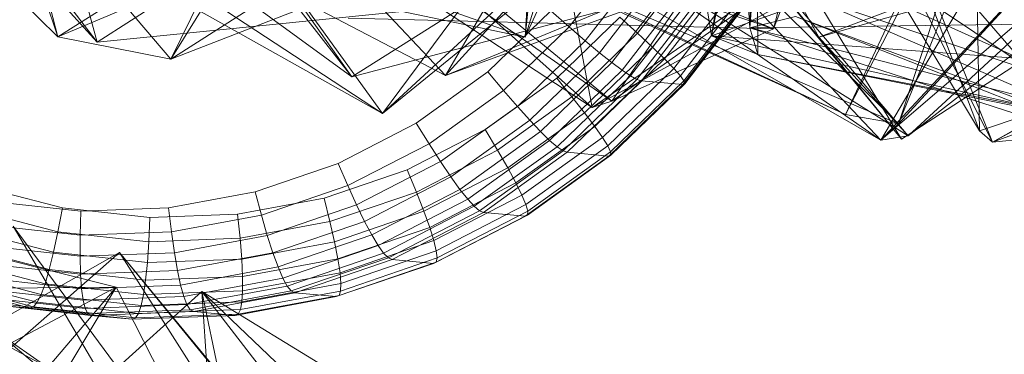
# Model space of a CAD drawing. Units: millimetres. Extents: x -9369 to -8537, y 10708 to 12570.
# Drawn here: x -9025 to -9000, y 10759 to 10767 of the extents above; entities that cross this region are included whole.
import ezdxf
from ezdxf.xclip import XClip

# ---------------------------------------------------------------- set-up
doc = ezdxf.new("R2010")
doc.units = ezdxf.units.MM
doc.header["$MEASUREMENT"] = 0
doc.header["$XCLIPFRAME"] = 0
doc.layers.add('Диван-качели садовые Лиана_1_0_Ном._пера__2', color=7, linetype='Continuous', lineweight=18)
doc.layers.add('Чертеж и Рисунок', color=7, linetype='Continuous')

# ---------------------------------------------------------------- blocks, each defined once
blk = doc.blocks.new('Чертеж_1_1', base_point=(-8953.21, 11638.979))
at = {"layer": 'Диван-качели садовые Лиана_1_0_Ном._пера__2', "color": 7, "linetype": 'Continuous', "lineweight": 18}
for p, q in [((-9013.7, 10781.61), (-9010.605, 10765.149)), ((-9004.881, 10780.518), (-9007.584, 10766.954)), ((-9026.681, 10779.923), (-9023.122, 10766.797)), ((-9013.032, 10779.488), (-9021.26, 10766.371)), ((-9001.066, 10778.558), (-9000.812, 10764.555)), ((-9006.619, 10767.158), (-9007.3, 10777.846)), ((-9006.619, 10767.158), (-9005.728, 10777.704)), ((-9006.021, 10767.134), (-9003.313, 10777.69)), ((-8997.644, 10777.636), (-9002.858, 10764.736)), ((-9024.11, 10766.936), (-9026.866, 10777.416)), ((-9007.584, 10766.954), (-9009.228, 10777.334)), ((-9009.228, 10777.334), (-8999.79, 10766.381)), ((-9010.106, 10765.301), (-9002.242, 10776.779)), ((-9002.242, 10776.779), (-9006.021, 10767.134)), ((-9010.123, 10776.494), (-9004.874, 10766.925)), ((-9002.787, 10764.342), (-9010.123, 10776.494)), ((-9014.315, 10765.953), (-9005.282, 10775.906)), ((-9024.239, 10775.647), (-9016.679, 10765.92)), ((-9012.295, 10766.925), (-9009.651, 10775.548)), ((-9013.799, 10775.472), (-9002.858, 10764.736)), ((-9013.799, 10775.472), (-9003.309, 10764.321)), ((-8999.407, 10775.17), (-9004.198, 10764.965)), ((-9002.858, 10764.736), (-8999.407, 10775.17)), ((-9000.812, 10764.555), (-9004.614, 10774.571)), ((-9004.614, 10774.571), (-9000.481, 10764.264)), ((-9006.459, 10774.211), (-9007.584, 10766.954)), ((-9006.459, 10774.211), (-9006.619, 10767.158)), ((-9006.459, 10774.211), (-9006.417, 10766.489)), ((-9003.309, 10764.321), (-8997.538, 10774.065)), ((-9009.055, 10773.952), (-9012.295, 10766.925)), ((-9005.298, 10773.693), (-9000.481, 10764.264)), ((-9012.295, 10766.925), (-9011.641, 10773.396)), ((-9023.122, 10766.797), (-9028.881, 10773.204)), ((-9015.906, 10764.99), (-9021.701, 10773.032)), ((-9021.701, 10773.032), (-9016.679, 10765.92)), ((-9015.906, 10764.99), (-9006.074, 10773.01)), ((-9004.874, 10766.925), (-9010.01, 10773.111)), ((-9002.617, 10764.432), (-9010.01, 10773.111)), ((-9024.11, 10766.936), (-9030.1, 10772.804)), ((-9010.605, 10765.149), (-9018.876, 10772.536)), ((-9018.876, 10772.536), (-9010.106, 10765.301)), ((-8995.626, 10772.595), (-9003.309, 10764.321)), ((-9002.858, 10764.736), (-8995.626, 10772.595)), ((-9023.122, 10766.797), (-9027.099, 10772.053)), ((-9025.679, 10771.592), (-9021.26, 10766.371)), ((-9024.11, 10766.936), (-9025.679, 10771.592)), ((-9013.088, 10771.573), (-9024.11, 10766.936)), ((-9021.26, 10766.371), (-9013.088, 10771.573)), ((-9006.021, 10767.134), (-9019.07, 10771.572)), ((-9019.07, 10771.572), (-9010.106, 10765.301)), ((-9001.32, 10771.536), (-9010.605, 10765.149)), ((-9010.106, 10765.301), (-9001.32, 10771.536)), ((-9007.584, 10766.954), (-8994.137, 10771.746)), ((-8995.051, 10771.396), (-9003.309, 10764.321)), ((-9002.617, 10764.432), (-8995.051, 10771.396)), ((-9004.874, 10766.925), (-8994.34, 10770.883)), ((-9002.617, 10764.432), (-8994.34, 10770.883)), ((-9018.783, 10770.71), (-9014.315, 10765.953)), ((-9014.315, 10765.953), (-9022.799, 10770.395)), ((-9016.679, 10765.92), (-9022.799, 10770.395)), ((-9000.981, 10770.383), (-9010.605, 10765.149)), ((-9012.295, 10766.925), (-9021.105, 10770.043)), ((-9012.111, 10770.112), (-9015.906, 10764.99)), ((-9012.295, 10766.925), (-9012.111, 10770.112)), ((-9003.309, 10764.321), (-9011.689, 10770.152)), ((-9011.689, 10770.152), (-9002.617, 10764.432)), ((-9004.874, 10766.925), (-8993.992, 10770.058)), ((-8993.992, 10770.058), (-9002.787, 10764.342)), ((-9024.675, 10769.922), (-9015.906, 10764.99)), ((-9003.309, 10764.321), (-9012.951, 10769.859)), ((-9016.679, 10765.92), (-9011.003, 10769.519)), ((-9015.906, 10764.99), (-9011.003, 10769.519)), ((-9007.191, 10769.741), (-8999.79, 10766.381)), ((-9002.787, 10764.342), (-9007.191, 10769.741)), ((-9023.658, 10769.301), (-9012.295, 10766.925)), ((-9022.568, 10769.371), (-9015.906, 10764.99)), ((-9021.26, 10766.371), (-9013.372, 10769.431)), ((-9004.198, 10764.965), (-9014.041, 10769.456)), ((-8991.194, 10769.399), (-9000.481, 10764.264)), ((-9014.315, 10765.953), (-9006.666, 10769.108)), ((-9012.934, 10769.018), (-9004.198, 10764.965)), ((-9012.934, 10769.018), (-9002.858, 10764.736)), ((-9009.775, 10769.018), (-9011.187, 10767.184)), ((-9021.03, 10768.879), (-9024.11, 10766.936)), ((-9009.454, 10767.023), (-9008.042, 10768.857)), ((-9020.09, 10768.744), (-9023.122, 10766.797)), ((-9021.26, 10766.371), (-9020.09, 10768.744)), ((-9009.318, 10768.724), (-9010.777, 10766.83)), ((-9009.077, 10766.672), (-9007.618, 10768.566)), ((-9003.222, 10768.583), (-8994.086, 10762.455)), ((-9000.812, 10764.555), (-9003.222, 10768.583)), ((-9008.918, 10768.475), (-9010.417, 10766.528)), ((-9008.575, 10768.269), (-9010.106, 10766.28)), ((-9009.038, 10768.377), (-9006.021, 10767.134)), ((-9008.771, 10766.375), (-9007.272, 10768.322)), ((-9002.477, 10768.286), (-9004.198, 10764.965)), ((-9008.372, 10768.118), (-9016.679, 10765.92)), ((-9013.037, 10768.133), (-9014.315, 10765.953)), ((-9008.372, 10768.118), (-9014.315, 10765.953)), ((-9008.289, 10768.107), (-9009.845, 10766.086)), ((-9008.537, 10766.134), (-9007.006, 10768.123)), ((-8989.89, 10768.255), (-9000.812, 10764.555)), ((-8989.89, 10768.255), (-9000.481, 10764.264)), ((-9014.848, 10767.93), (-9010.605, 10765.149)), ((-9008.059, 10767.989), (-9009.634, 10765.944)), ((-9007.887, 10767.915), (-9009.472, 10765.856)), ((-9007.771, 10767.885), (-9009.36, 10765.821)), ((-9008.374, 10765.949), (-9006.817, 10767.971)), ((-9008.314, 10765.724), (-9006.725, 10767.788)), ((-9008.282, 10765.819), (-9006.708, 10767.864)), ((-9008.262, 10765.744), (-9006.677, 10767.803)), ((-8998.143, 10765.614), (-9005.251, 10768.001)), ((-9005.251, 10768.001), (-8995.411, 10763.72)), ((-9014.571, 10767.661), (-9023.122, 10766.797)), ((-9013.245, 10766.046), (-9011.646, 10767.592)), ((-9011.646, 10767.592), (-9013.245, 10766.046)), ((-9011.187, 10767.184), (-9011.646, 10767.592)), ((-9006.021, 10767.134), (-9016.774, 10767.406)), ((-9009.902, 10767.43), (-9011.501, 10765.884)), ((-9011.501, 10765.884), (-9009.902, 10767.43)), ((-9009.902, 10767.43), (-9009.454, 10767.023)), ((-9006.619, 10767.158), (-9005.463, 10767.446)), ((-9006.619, 10767.158), (-8995.011, 10767.319)), ((-9005.463, 10767.446), (-8996.056, 10763.743)), ((-9005.463, 10767.446), (-8995.411, 10763.72)), ((-9011.187, 10767.184), (-9012.849, 10765.576)), ((-9010.777, 10766.83), (-9011.187, 10767.184)), ((-9011.116, 10765.415), (-9009.454, 10767.023)), ((-9010.106, 10765.301), (-9006.021, 10767.134)), ((-9009.454, 10767.023), (-9009.077, 10766.672)), ((-8996.056, 10763.743), (-9006.619, 10767.158)), ((-8995.697, 10764.404), (-9006.619, 10767.158)), ((-9006.619, 10767.158), (-9006.417, 10766.489)), ((-9024.11, 10766.936), (-9021.26, 10766.371)), ((-9010.777, 10766.83), (-9012.495, 10765.168)), ((-9010.417, 10766.528), (-9010.777, 10766.83)), ((-8997.04, 10764.61), (-9007.584, 10766.954)), ((-9007.584, 10766.954), (-9006.417, 10766.489)), ((-8999.79, 10766.381), (-9007.584, 10766.954)), ((-9002.617, 10764.432), (-9004.874, 10766.925)), ((-9004.874, 10766.925), (-9002.787, 10764.342)), ((-9010.417, 10766.528), (-9012.182, 10764.821)), ((-9010.795, 10765.01), (-9009.077, 10766.672)), ((-9010.106, 10766.28), (-9010.417, 10766.528)), ((-9009.077, 10766.672), (-9008.771, 10766.375)), ((-9010.106, 10766.28), (-9011.91, 10764.536)), ((-9010.536, 10764.668), (-9008.771, 10766.375)), ((-9009.845, 10766.086), (-9010.106, 10766.28)), ((-9008.771, 10766.375), (-9008.537, 10766.134)), ((-8997.04, 10764.61), (-9006.417, 10766.489)), ((-9006.417, 10766.489), (-8995.697, 10764.404)), ((-9015.051, 10764.75), (-9013.245, 10766.046)), ((-9013.245, 10766.046), (-9015.051, 10764.75)), ((-9012.849, 10765.576), (-9013.245, 10766.046)), ((-9009.845, 10766.086), (-9011.679, 10764.312)), ((-9010.34, 10764.39), (-9008.537, 10766.134)), ((-9009.634, 10765.944), (-9009.845, 10766.086)), ((-9008.537, 10766.134), (-9008.374, 10765.949)), ((-9011.501, 10765.884), (-9013.307, 10764.588)), ((-9013.307, 10764.588), (-9011.501, 10765.884)), ((-9011.501, 10765.884), (-9011.116, 10765.415)), ((-9009.634, 10765.944), (-9011.489, 10764.15)), ((-9009.472, 10765.856), (-9011.34, 10764.05)), ((-9009.36, 10765.821), (-9011.232, 10764.011)), ((-9010.207, 10764.176), (-9008.374, 10765.949)), ((-9010.137, 10764.025), (-9008.282, 10765.819)), ((-9009.472, 10765.856), (-9009.634, 10765.944)), ((-9009.36, 10765.821), (-9009.472, 10765.856)), ((-9008.314, 10765.724), (-9009.36, 10765.821)), ((-9008.374, 10765.949), (-9008.282, 10765.819)), ((-9008.282, 10765.819), (-9008.262, 10765.744)), ((-9012.849, 10765.576), (-9014.728, 10764.228)), ((-9012.495, 10765.168), (-9012.849, 10765.576)), ((-9010.186, 10763.914), (-9008.314, 10765.724)), ((-9010.13, 10763.938), (-9008.262, 10765.744)), ((-9008.262, 10765.744), (-9008.314, 10765.724)), ((-9000.481, 10764.264), (-8998.143, 10765.614)), ((-9012.995, 10764.067), (-9011.116, 10765.415)), ((-9011.116, 10765.415), (-9010.795, 10765.01)), ((-9010.605, 10765.149), (-9010.106, 10765.301)), ((-9000.481, 10764.264), (-8989.997, 10765.375)), ((-9012.495, 10765.168), (-9014.436, 10763.775)), ((-9012.182, 10764.821), (-9012.495, 10765.168)), ((-9012.182, 10764.821), (-9014.176, 10763.39)), ((-9012.736, 10763.617), (-9010.795, 10765.01)), ((-9011.91, 10764.536), (-9012.182, 10764.821)), ((-9010.795, 10765.01), (-9010.536, 10764.668)), ((-9004.198, 10764.965), (-9002.858, 10764.736)), ((-9017.026, 10763.731), (-9015.051, 10764.75)), ((-9015.051, 10764.75), (-9017.026, 10763.731)), ((-9013.307, 10764.588), (-9015.282, 10763.569)), ((-9015.282, 10763.569), (-9013.307, 10764.588)), ((-9014.728, 10764.228), (-9015.051, 10764.75)), ((-9011.91, 10764.536), (-9013.947, 10763.073)), ((-9013.307, 10764.588), (-9012.995, 10764.067)), ((-9012.53, 10763.237), (-9010.536, 10764.668)), ((-9011.679, 10764.312), (-9011.91, 10764.536)), ((-9010.536, 10764.668), (-9010.34, 10764.39)), ((-9003.309, 10764.321), (-9002.858, 10764.736)), ((-9000.481, 10764.264), (-9000.812, 10764.555)), ((-9011.679, 10764.312), (-9013.75, 10762.826)), ((-9012.378, 10762.928), (-9010.34, 10764.39)), ((-9011.489, 10764.15), (-9011.679, 10764.312)), ((-9010.34, 10764.39), (-9010.207, 10764.176)), ((-9003.309, 10764.321), (-9002.617, 10764.432)), ((-9014.728, 10764.228), (-9016.782, 10763.168)), ((-9015.049, 10763.007), (-9012.995, 10764.067)), ((-9014.436, 10763.775), (-9014.728, 10764.228)), ((-9011.489, 10764.15), (-9013.584, 10762.646)), ((-9011.34, 10764.05), (-9013.45, 10762.535)), ((-9012.995, 10764.067), (-9012.736, 10763.617)), ((-9012.279, 10762.689), (-9010.207, 10764.176)), ((-9011.34, 10764.05), (-9011.489, 10764.15)), ((-9011.232, 10764.011), (-9011.34, 10764.05)), ((-9010.207, 10764.176), (-9010.137, 10764.025)), ((-9011.232, 10764.011), (-9013.347, 10762.493)), ((-9012.301, 10762.396), (-9010.186, 10763.914)), ((-9012.24, 10762.423), (-9010.13, 10763.938)), ((-9012.233, 10762.521), (-9010.137, 10764.025)), ((-9010.186, 10763.914), (-9011.232, 10764.011)), ((-9010.13, 10763.938), (-9010.186, 10763.914)), ((-9010.137, 10764.025), (-9010.13, 10763.938)), ((-9031.615, 10763.616), (-9024.366, 10758.57)), ((-9019.127, 10763.011), (-9017.026, 10763.731)), ((-9017.026, 10763.731), (-9019.127, 10763.011)), ((-9015.282, 10763.569), (-9017.383, 10762.849)), ((-9017.383, 10762.849), (-9015.282, 10763.569)), ((-9016.782, 10763.168), (-9017.026, 10763.731)), ((-9014.436, 10763.775), (-9016.559, 10762.679)), ((-9015.282, 10763.569), (-9015.049, 10763.007)), ((-9014.858, 10762.521), (-9012.736, 10763.617)), ((-9014.176, 10763.39), (-9014.436, 10763.775)), ((-9012.736, 10763.617), (-9012.53, 10763.237)), ((-9014.176, 10763.39), (-9016.357, 10762.265)), ((-9013.947, 10763.073), (-9014.176, 10763.39)), ((-9023.994, 10762.603), (-9026.142, 10763.165)), ((-9026.142, 10763.165), (-9023.994, 10762.603)), ((-9016.782, 10763.168), (-9018.968, 10762.419)), ((-9016.559, 10762.679), (-9016.782, 10763.168)), ((-9013.947, 10763.073), (-9016.175, 10761.924)), ((-9014.711, 10762.112), (-9012.53, 10763.237)), ((-9013.75, 10762.826), (-9013.947, 10763.073)), ((-9012.53, 10763.237), (-9012.378, 10762.928)), ((-9021.311, 10762.605), (-9019.127, 10763.011)), ((-9019.127, 10763.011), (-9021.311, 10762.605)), ((-9017.383, 10762.849), (-9019.567, 10762.443)), ((-9019.567, 10762.443), (-9017.383, 10762.849)), ((-9018.968, 10762.419), (-9019.127, 10763.011)), ((-9017.383, 10762.849), (-9017.235, 10762.258)), ((-9017.235, 10762.258), (-9015.049, 10763.007)), ((-9013.75, 10762.826), (-9016.015, 10761.657)), ((-9015.049, 10763.007), (-9014.858, 10762.521)), ((-9014.606, 10761.778), (-9012.378, 10762.928)), ((-9013.584, 10762.646), (-9013.75, 10762.826)), ((-9012.378, 10762.928), (-9012.279, 10762.689)), ((-9026.345, 10762.587), (-9024.11, 10762.003)), ((-9025.738, 10762.765), (-9023.53, 10762.523)), ((-9023.53, 10762.523), (-9025.738, 10762.765)), ((-9023.994, 10762.603), (-9024.11, 10762.003)), ((-9021.786, 10762.361), (-9023.994, 10762.603)), ((-9023.994, 10762.603), (-9021.786, 10762.361)), ((-9023.53, 10762.523), (-9021.311, 10762.605)), ((-9021.311, 10762.605), (-9023.53, 10762.523)), ((-9021.239, 10761.997), (-9021.311, 10762.605)), ((-9016.559, 10762.679), (-9018.817, 10761.906)), ((-9016.357, 10762.265), (-9016.559, 10762.679)), ((-9013.584, 10762.646), (-9015.876, 10761.464)), ((-9013.45, 10762.535), (-9015.757, 10761.345)), ((-9014.544, 10761.52), (-9012.279, 10762.689)), ((-9013.45, 10762.535), (-9013.584, 10762.646)), ((-9013.347, 10762.493), (-9013.45, 10762.535)), ((-9012.279, 10762.689), (-9012.233, 10762.521)), ((-9023.547, 10761.912), (-9023.53, 10762.523)), ((-9021.786, 10762.361), (-9021.814, 10761.751)), ((-9019.567, 10762.443), (-9021.786, 10762.361)), ((-9021.786, 10762.361), (-9019.567, 10762.443)), ((-9018.968, 10762.419), (-9021.239, 10761.997)), ((-9019.567, 10762.443), (-9019.506, 10761.837)), ((-9018.817, 10761.906), (-9018.968, 10762.419)), ((-9017.117, 10761.748), (-9014.858, 10762.521)), ((-9013.347, 10762.493), (-9015.659, 10761.3)), ((-9014.858, 10762.521), (-9014.711, 10762.112)), ((-9014.613, 10761.203), (-9012.301, 10762.396)), ((-9014.547, 10761.233), (-9012.24, 10762.423)), ((-9014.524, 10761.338), (-9012.233, 10762.521)), ((-9012.301, 10762.396), (-9013.347, 10762.493)), ((-9012.24, 10762.423), (-9012.301, 10762.396)), ((-9012.233, 10762.521), (-9012.24, 10762.423)), ((-9028.856, 10762.168), (-9019.35, 10754.16)), ((-9028.856, 10762.168), (-9022.634, 10760.597)), ((-9026.531, 10762.087), (-9024.222, 10761.483)), ((-9023.547, 10761.912), (-9025.843, 10762.164)), ((-9019.35, 10754.16), (-9025.241, 10762.141)), ((-9025.241, 10762.141), (-9021.006, 10754.948)), ((-9019.506, 10761.837), (-9017.235, 10762.258)), ((-9016.357, 10762.265), (-9018.677, 10761.47)), ((-9017.235, 10762.258), (-9017.117, 10761.748)), ((-9017.031, 10761.317), (-9014.711, 10762.112)), ((-9016.175, 10761.924), (-9016.357, 10762.265)), ((-9014.711, 10762.112), (-9014.606, 10761.778)), ((-9024.11, 10762.003), (-9024.222, 10761.483)), ((-9024.11, 10762.003), (-9021.814, 10761.751)), ((-9023.55, 10761.381), (-9023.547, 10761.912)), ((-9021.239, 10761.997), (-9023.547, 10761.912)), ((-9021.814, 10761.751), (-9019.506, 10761.837)), ((-9021.165, 10761.47), (-9021.239, 10761.997)), ((-9018.817, 10761.906), (-9021.165, 10761.47)), ((-9019.506, 10761.837), (-9019.464, 10761.312)), ((-9018.677, 10761.47), (-9018.817, 10761.906)), ((-9016.175, 10761.924), (-9018.546, 10761.112)), ((-9016.015, 10761.657), (-9016.175, 10761.924)), ((-9026.703, 10761.666), (-9024.331, 10761.045)), ((-9023.55, 10761.381), (-9025.922, 10761.641)), ((-9021.814, 10761.751), (-9021.85, 10761.223)), ((-9019.464, 10761.312), (-9017.117, 10761.748)), ((-9016.015, 10761.657), (-9018.426, 10760.831)), ((-9017.117, 10761.748), (-9017.031, 10761.317)), ((-9016.977, 10760.966), (-9014.606, 10761.778)), ((-9015.876, 10761.464), (-9016.015, 10761.657)), ((-9014.606, 10761.778), (-9014.544, 10761.52)), ((-9028.838, 10757.903), (-9022.557, 10761.479)), ((-9022.557, 10761.479), (-9027.301, 10757.312)), ((-9026.859, 10761.322), (-9024.435, 10760.688)), ((-9024.222, 10761.483), (-9024.331, 10761.045)), ((-9024.222, 10761.483), (-9021.85, 10761.223)), ((-9021.165, 10761.47), (-9023.55, 10761.381)), ((-9023.539, 10760.931), (-9023.55, 10761.381)), ((-9016.344, 10753.876), (-9022.557, 10761.479)), ((-9022.557, 10761.479), (-9018.123, 10756.107)), ((-9022.557, 10761.479), (-9017.84, 10754.088)), ((-9021.85, 10761.223), (-9019.464, 10761.312)), ((-9021.088, 10761.022), (-9021.165, 10761.47)), ((-9018.677, 10761.47), (-9021.088, 10761.022)), ((-9019.464, 10761.312), (-9019.443, 10760.869)), ((-9019.443, 10760.869), (-9017.031, 10761.317)), ((-9018.546, 10761.112), (-9018.677, 10761.47)), ((-9015.876, 10761.464), (-9018.314, 10760.629)), ((-9015.757, 10761.345), (-9018.212, 10760.504)), ((-9015.659, 10761.3), (-9018.12, 10760.457)), ((-9017.031, 10761.317), (-9016.977, 10760.966)), ((-9016.963, 10760.503), (-9014.524, 10761.338)), ((-9016.954, 10760.694), (-9014.544, 10761.52)), ((-9015.757, 10761.345), (-9015.876, 10761.464)), ((-9015.659, 10761.3), (-9015.757, 10761.345)), ((-9014.613, 10761.203), (-9015.659, 10761.3)), ((-9014.524, 10761.338), (-9014.547, 10761.233)), ((-9014.544, 10761.52), (-9014.524, 10761.338)), ((-9027, 10761.057), (-9024.536, 10760.412)), ((-9023.539, 10760.931), (-9025.976, 10761.198)), ((-9024.331, 10761.045), (-9024.435, 10760.688)), ((-9024.331, 10761.045), (-9021.893, 10760.778)), ((-9021.85, 10761.223), (-9021.893, 10760.778)), ((-9018.546, 10761.112), (-9021.01, 10760.654)), ((-9018.426, 10760.831), (-9018.546, 10761.112)), ((-9017.074, 10760.36), (-9014.613, 10761.203)), ((-9017.003, 10760.391), (-9014.547, 10761.233)), ((-9014.547, 10761.233), (-9014.613, 10761.203)), ((-9027.125, 10760.87), (-9024.633, 10760.218)), ((-9023.514, 10760.561), (-9026.005, 10760.834)), ((-9021.088, 10761.022), (-9023.539, 10760.931)), ((-9023.514, 10760.561), (-9023.539, 10760.931)), ((-9021.893, 10760.778), (-9019.443, 10760.869)), ((-9021.01, 10760.654), (-9021.088, 10761.022)), ((-9018.426, 10760.831), (-9020.93, 10760.366)), ((-9019.443, 10760.869), (-9019.441, 10760.508)), ((-9019.441, 10760.508), (-9016.977, 10760.966)), ((-9018.314, 10760.629), (-9018.426, 10760.831)), ((-9016.977, 10760.966), (-9016.954, 10760.694)), ((-9022.634, 10760.597), (-9031.227, 10756.061)), ((-9022.634, 10760.597), (-9030.862, 10746.95)), ((-9022.634, 10760.597), (-9028.111, 10760.563)), ((-9024.366, 10758.57), (-9028.111, 10760.563)), ((-9027.331, 10760.73), (-9024.815, 10760.072)), ((-9027.236, 10760.761), (-9024.726, 10760.104)), ((-9023.475, 10760.271), (-9026.007, 10760.549)), ((-9024.435, 10760.688), (-9024.536, 10760.412)), ((-9024.435, 10760.688), (-9021.945, 10760.415)), ((-9022.634, 10760.597), (-9024.366, 10758.57)), ((-9021.01, 10760.654), (-9023.514, 10760.561)), ((-9023.475, 10760.271), (-9023.514, 10760.561)), ((-9019.35, 10754.16), (-9022.634, 10760.597)), ((-9021.893, 10760.778), (-9021.945, 10760.415)), ((-9020.93, 10760.366), (-9021.01, 10760.654)), ((-9018.314, 10760.629), (-9020.848, 10760.158)), ((-9019.459, 10760.229), (-9016.954, 10760.694)), ((-9018.212, 10760.504), (-9018.314, 10760.629)), ((-9016.954, 10760.694), (-9016.963, 10760.503)), ((-9026.057, 10755.457), (-9020.472, 10760.492)), ((-9023.423, 10760.062), (-9025.984, 10760.343)), ((-9024.536, 10760.412), (-9024.633, 10760.218)), ((-9024.536, 10760.412), (-9022.004, 10760.135)), ((-9020.93, 10760.366), (-9023.475, 10760.271)), ((-9021.945, 10760.415), (-9022.004, 10760.135)), ((-9021.945, 10760.415), (-9019.441, 10760.508)), ((-9020.848, 10760.158), (-9020.93, 10760.366)), ((-9018.212, 10760.504), (-9020.764, 10760.03)), ((-9018.12, 10760.457), (-9020.677, 10759.982)), ((-9017.822, 10747.801), (-9020.472, 10760.492)), ((-9020.472, 10760.492), (-9015.479, 10755.726)), ((-9020.472, 10760.492), (-9014.086, 10756.59)), ((-9017.585, 10756.745), (-9020.472, 10760.492)), ((-9020.472, 10760.492), (-9020.307, 10757.984)), ((-9019.631, 10759.885), (-9017.074, 10760.36)), ((-9019.554, 10759.918), (-9017.003, 10760.391)), ((-9019.496, 10760.033), (-9016.963, 10760.503)), ((-9019.441, 10760.508), (-9019.459, 10760.229)), ((-9018.12, 10760.457), (-9018.212, 10760.504)), ((-9017.074, 10760.36), (-9018.12, 10760.457)), ((-9017.003, 10760.391), (-9017.074, 10760.36)), ((-9016.963, 10760.503), (-9017.003, 10760.391)), ((-9023.356, 10759.934), (-9025.935, 10760.217)), ((-9024.815, 10760.072), (-9025.861, 10760.169)), ((-9023.276, 10759.885), (-9025.861, 10760.169)), ((-9024.726, 10760.104), (-9024.815, 10760.072)), ((-9024.815, 10760.072), (-9022.23, 10759.788)), ((-9024.633, 10760.218), (-9024.726, 10760.104)), ((-9024.726, 10760.104), (-9022.147, 10759.821)), ((-9024.633, 10760.218), (-9022.071, 10759.937)), ((-9023.423, 10760.062), (-9023.475, 10760.271)), ((-9020.848, 10760.158), (-9023.423, 10760.062)), ((-9023.356, 10759.934), (-9023.423, 10760.062)), ((-9022.004, 10760.135), (-9022.071, 10759.937)), ((-9022.004, 10760.135), (-9019.459, 10760.229)), ((-9020.764, 10760.03), (-9020.848, 10760.158)), ((-9019.459, 10760.229), (-9019.496, 10760.033)), ((-9020.764, 10760.03), (-9023.356, 10759.934)), ((-9023.276, 10759.885), (-9023.356, 10759.934)), ((-9020.677, 10759.982), (-9023.276, 10759.885)), ((-9022.23, 10759.788), (-9023.276, 10759.885)), ((-9022.23, 10759.788), (-9019.631, 10759.885)), ((-9022.147, 10759.821), (-9022.23, 10759.788)), ((-9022.071, 10759.937), (-9022.147, 10759.821)), ((-9022.147, 10759.821), (-9019.554, 10759.918)), ((-9022.071, 10759.937), (-9019.496, 10760.033)), ((-9020.677, 10759.982), (-9020.764, 10760.03)), ((-9019.631, 10759.885), (-9020.677, 10759.982)), ((-9019.554, 10759.918), (-9019.631, 10759.885)), ((-9019.496, 10760.033), (-9019.554, 10759.918))]:
    blk.add_line(p, q, dxfattribs=at)

msp = doc.modelspace()

# ---------------------------------------------------------------- block references
at = {"layer": 'Чертеж и Рисунок', "color": 161, "linetype": 'Continuous', "lineweight": 40, "true_color": 0x83aefe}
ref = msp.add_blockref('Чертеж_1_1', (-8953.21, 11638.979), dxfattribs=at)
XClip(ref).set_block_clipping_path([(-9369.0917803352, 10707.6668960652), (-8537.3290850227, 12570.2904922566)])

doc.saveas('drawing.dxf')
